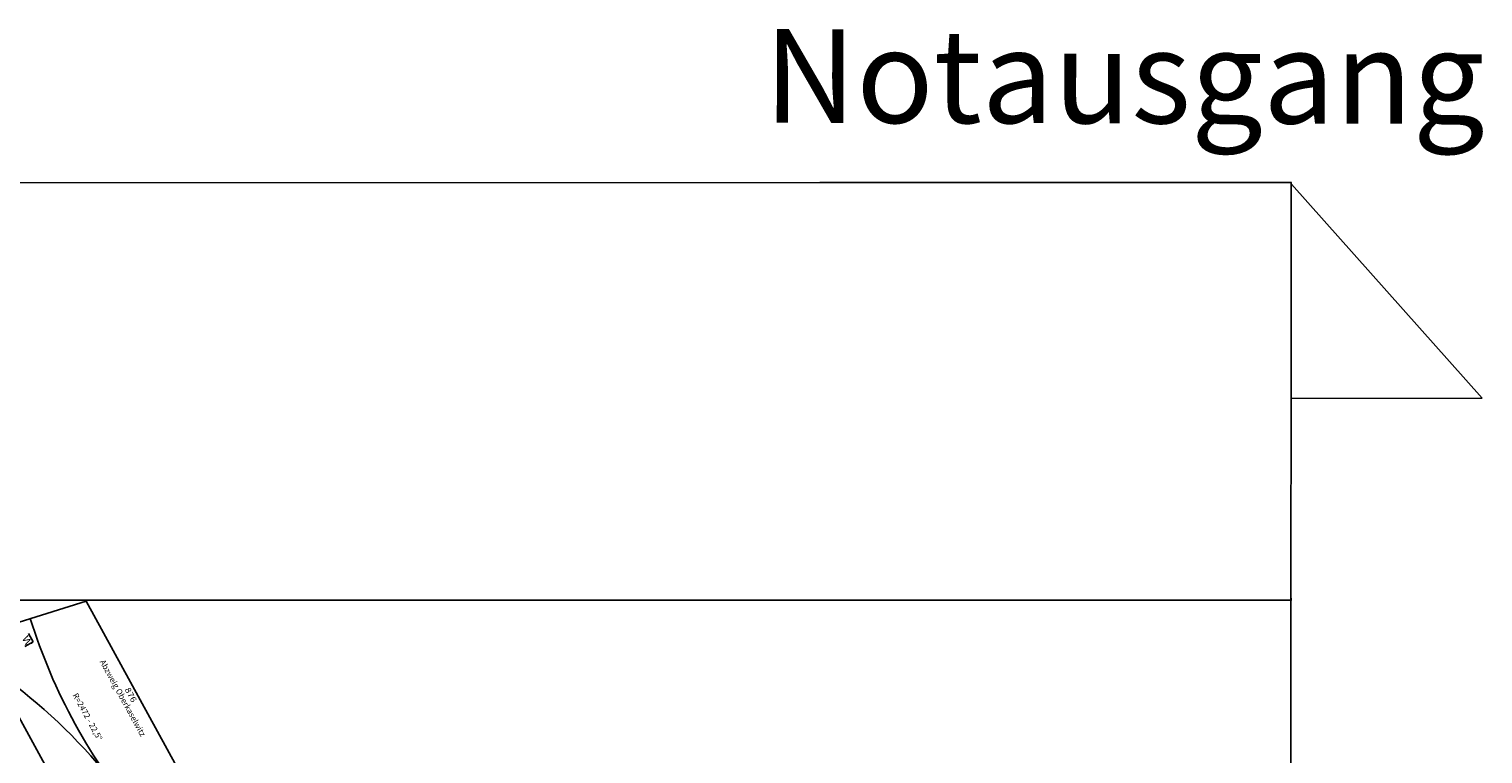
# Model space of a CAD drawing. Extents: x -557 to 35884, y -1751 to 16483.
# Drawn here: x 29671 to 35884, y 13384 to 16480 of the extents above; entities that cross this region are included whole.
import ezdxf
from ezdxf.enums import TextEntityAlignment as Align

# ---------------------------------------------------------------- set-up
doc = ezdxf.new("R2010")
doc.units = 0
doc.header["$LTSCALE"] = 911.831102
doc.layers.get('0').update_dxf_attribs({"linetype": 'CONTINUOUS', "lineweight": 25})
doc.styles.add('Arial', font='arial.ttf')

# ---------------------------------------------------------------- blocks, each defined once
blk = doc.blocks.new('A$C32084783')
at = {"color": 7}
for p, q in [((1364.6, 828.7), (1463.1, 1318.7)), ((1463.1, 1318.7), (2339.1, 1318.7)), ((2062.6, 828.7), (989.6, 828.7)), ((1364.6, 828.7), (2437.6, 828.7))]:
    blk.add_line(p, q, dxfattribs=at)
at = {"color": 7, "linetype": 'Continuous'}
for p, q in [((1506.8, 1036.2), (1466.8, 1036.2)), ((1506.8, 996.2), (1506.8, 1036.2))]:
    blk.add_line(p, q, dxfattribs=at)
at = {"color": 7}
for centre, radius, start, end in [((1901.1, 3497.6), 2472.4, 258.63386, 281.36614), ((2612.5, -1354.7), 2438.7, 101.40794, 116.45208), ((1579.7, -2428.3), 3124.6, 64.7765, 97.37517)]:
    blk.add_arc(centre, radius, start, end, dxfattribs=at)
at = {"color": 7, "style": 'Arial'}
for s, width, p in [('876', 1.167406, (1906.1, 1293.6)), ('Abzweig Oberkaselwitz', 1.002521, (1902, 1257.1)), ('R=2472 - 22,5°', 1.009119, (1899.4, 1086.7))]:
    blk.add_text(s, height=25, dxfattribs=dict(at, width=width)).set_placement(p, align=Align.MIDDLE_CENTER)
at = {"color": 7, "linetype": 'Continuous', "style": 'Arial', "width": 1.254634}
blk.add_text('W', height=30, dxfattribs=at).set_placement((1491.8, 1016.2), align=Align.MIDDLE_CENTER)
blk = doc.blocks.new('A$C4A0846ED')
blk.add_blockref('A$C32084783', (0, 0))
blk = doc.blocks.new('D202890752')
at = {"color": 7}
for p, q in [((33050.2, 15824.8), (35065.5, 15824.7)), ((35063, -1427.9), (35064.2, 15824.7))]:
    blk.add_line(p, q, dxfattribs=at)
blk.add_lwpolyline([(35064.2, 15824.7), (35064.5, 15822.2), (35063.9, 15822.2), (35064.2, 15824.7)])
blk = doc.blocks.new('D202884608')
at = {"color": 7}
for p, q in [((12851.9, 14042.6), (35064.1, 14041.1)), ((35064.1, 14048.9), (35064.1, 14039.8))]:
    blk.add_line(p, q, dxfattribs=at)
blk.add_lwpolyline([(35064.1, 14041.1), (35061.6, 14040.8), (35061.6, 14041.4), (35064.1, 14041.1)])

msp = doc.modelspace()

# ---------------------------------------------------------------- linework, layer by layer
at = {"color": 7}
for p, q in [((58.4, 15815.1), (33050.2, 15824.8)), ((35065.5, 15817.8), (35880.5, 14903.1)), ((35880.5, 14903.1), (35066.5, 14901.6))]:
    msp.add_line(p, q, dxfattribs=at)

# ---------------------------------------------------------------- block references
for name in ['D202890752', 'D202884608']:
    msp.add_blockref(name, (0, 0))
at = {"rotation": 298.729769559954}
msp.add_blockref('A$C4A0846ED', (28054.9, 14686.1), dxfattribs=at)

# ---------------------------------------------------------------- texts
at = {"color": 7, "style": 'Arial'}
msp.add_text('Notausgang', height=400, rotation=359.92064, dxfattribs=at).set_placement((32811.4, 16079.8))

doc.saveas('drawing.dxf')
